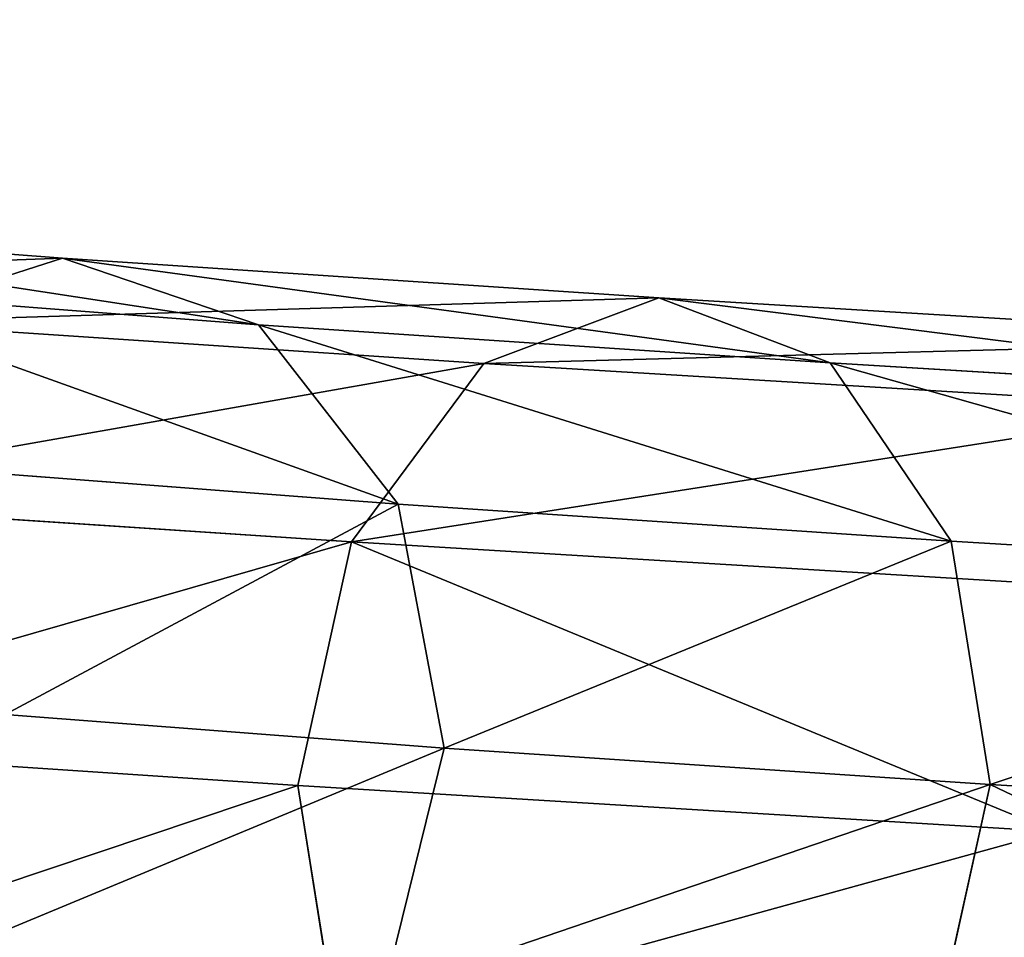
# Model space of a CAD drawing. Units: millimetres. Extents: x -84 to 1647, y -48 to 500.
# Drawn here: x 921 to 922, y 7 to 8 of the extents above; entities that cross this region are included whole.
import ezdxf

# ---------------------------------------------------------------- set-up
doc = ezdxf.new("R2010")
doc.units = ezdxf.units.MM
doc.header["$LTSCALE"] = 25.4
doc.layers.get('0').update_dxf_attribs({"color": 13})

# ---------------------------------------------------------------- blocks, each defined once
blk = doc.blocks.new('Group37#1')
for p, q in [((-447.5084, -1867.7125, 4103.3964), (-443.4801, -1868.0214, 4109.9809)), ((-447.5084, -1867.7125, 4103.3964), (-443.4801, -1868.0214, 4109.9809)), ((-443.4801, -1868.0214, 4109.9809), (-445.1585, -1868.558, 4111.1715)), ((-443.4801, -1868.0214, 4109.9809), (-445.1585, -1868.558, 4111.1715)), ((-441.8331, -1868.5817, 4108.7573), (-443.4801, -1868.0214, 4109.9809)), ((-441.8331, -1868.5817, 4108.7573), (-443.4801, -1868.0214, 4109.9809)), ((-443.4801, -1868.0214, 4109.9809), (-438.4698, -1868.3553, 4115.8554)), ((-443.4801, -1868.0214, 4109.9809), (-438.4698, -1868.3553, 4115.8554)), ((-441.8331, -1868.5817, 4108.7573), (-445.6929, -1868.2856, 4102.4484)), ((-441.8331, -1868.5817, 4108.7573), (-445.6929, -1868.2856, 4102.4484)), ((-439.9405, -1868.9057, 4117.2894), (-438.4698, -1868.3553, 4115.8554)), ((-439.9405, -1868.9057, 4117.2894), (-438.4698, -1868.3553, 4115.8554)), ((-437.0327, -1868.9014, 4114.3857), (-438.4698, -1868.3553, 4115.8554)), ((-437.0327, -1868.9014, 4114.3857), (-438.4698, -1868.3553, 4115.8554)), ((-432.6005, -1868.7109, 4120.8744), (-438.4698, -1868.3553, 4115.8554)), ((-432.6005, -1868.7109, 4120.8744), (-438.4698, -1868.3553, 4115.8554)), ((-439.9405, -1868.9057, 4117.2894), (-445.1585, -1868.558, 4111.1715)), ((-439.9405, -1868.9057, 4117.2894), (-445.1585, -1868.558, 4111.1715)), ((-441.8331, -1868.5817, 4108.7573), (-440.6594, -1870.0884, 4107.8283)), ((-441.8331, -1868.5817, 4108.7573), (-440.6594, -1870.0884, 4107.8283)), ((-441.8331, -1868.5817, 4108.7573), (-437.0327, -1868.9014, 4114.3857)), ((-441.8331, -1868.5817, 4108.7573), (-437.0327, -1868.9014, 4114.3857)), ((-439.9405, -1868.9057, 4117.2894), (-441.051, -1870.4054, 4118.3037)), ((-439.9405, -1868.9057, 4117.2894), (-441.051, -1870.4054, 4118.3037)), ((-439.9405, -1868.9057, 4117.2894), (-433.8281, -1869.276, 4122.5162)), ((-439.9405, -1868.9057, 4117.2894), (-433.8281, -1869.276, 4122.5162)), ((-436.0146, -1870.3978, 4113.2741), (-437.0327, -1868.9014, 4114.3857)), ((-436.0146, -1870.3978, 4113.2741), (-437.0327, -1868.9014, 4114.3857)), ((-437.0327, -1868.9014, 4114.3857), (-431.4094, -1869.2421, 4119.1943)), ((-437.0327, -1868.9014, 4114.3857), (-431.4094, -1869.2421, 4119.1943)), ((-440.6594, -1870.0884, 4107.8283), (-444.3946, -1869.8021, 4101.7229)), ((-440.6594, -1870.0884, 4107.8283), (-444.3946, -1869.8021, 4101.7229)), ((-446.4196, -1870.0477, 4112.0091), (-441.051, -1870.4054, 4118.3037)), ((-446.4196, -1870.0477, 4112.0091), (-441.051, -1870.4054, 4118.3037)), ((-436.0146, -1870.3978, 4113.2741), (-440.6594, -1870.0884, 4107.8283)), ((-440.6594, -1870.0884, 4107.8283), (-440.2733, -1872.1381, 4107.4423)), ((-436.0146, -1870.3978, 4113.2741), (-440.6594, -1870.0884, 4107.8283)), ((-440.6594, -1870.0884, 4107.8283), (-440.2733, -1872.1381, 4107.4423)), ((-441.5036, -1872.4524, 4118.6261), (-441.051, -1870.4054, 4118.3037)), ((-441.5036, -1872.4524, 4118.6261), (-441.051, -1870.4054, 4118.3037)), ((-434.7631, -1870.7864, 4123.6805), (-441.051, -1870.4054, 4118.3037)), ((-434.7631, -1870.7864, 4123.6805), (-441.051, -1870.4054, 4118.3037)), ((-436.0146, -1870.3978, 4113.2741), (-435.688, -1872.4435, 4112.8187)), ((-436.0146, -1870.3978, 4113.2741), (-435.688, -1872.4435, 4112.8187)), ((-436.0146, -1870.3978, 4113.2741), (-430.5741, -1870.7275, 4117.9262)), ((-436.0146, -1870.3978, 4113.2741), (-430.5741, -1870.7275, 4117.9262)), ((-440.2733, -1872.1381, 4107.4423), (-443.9614, -1871.8553, 4101.4144)), ((-440.2733, -1872.1381, 4107.4423), (-443.9614, -1871.8553, 4101.4144)), ((-441.5036, -1872.4524, 4118.6261), (-446.9246, -1872.0912, 4112.2703)), ((-441.5036, -1872.4524, 4118.6261), (-446.9246, -1872.0912, 4112.2703)), ((-440.2733, -1872.1381, 4107.4423), (-440.7785, -1874.1815, 4107.7031)), ((-440.2733, -1872.1381, 4107.4423), (-440.7785, -1874.1815, 4107.7031)), ((-435.688, -1872.4435, 4112.8187), (-440.2733, -1872.1381, 4107.4423)), ((-435.688, -1872.4435, 4112.8187), (-440.2733, -1872.1381, 4107.4423)), ((-441.5036, -1872.4524, 4118.6261), (-435.1554, -1872.8368, 4124.0545)), ((-441.1769, -1874.4982, 4118.1707), (-441.5036, -1872.4524, 4118.6261)), ((-441.1769, -1874.4982, 4118.1707), (-441.5036, -1872.4524, 4118.6261)), ((-441.5036, -1872.4524, 4118.6261), (-435.1554, -1872.8368, 4124.0545)), ((-435.688, -1872.4435, 4112.8187), (-436.1406, -1874.4906, 4113.1412)), ((-435.688, -1872.4435, 4112.8187), (-436.1406, -1874.4906, 4113.1412)), ((-430.3184, -1872.7688, 4117.4099), (-435.688, -1872.4435, 4112.8187)), ((-430.3184, -1872.7688, 4117.4099), (-435.688, -1872.4435, 4112.8187))]:
    blk.add_line(p, q)
mesh = blk.add_polyface()
corners = [(-449.3547, -1868.2364, 4104.313), (-443.4801, -1868.0214, 4109.9809), (-447.5084, -1867.7125, 4103.3964), (-445.1585, -1868.558, 4111.1715)]
mesh.append_faces([[corners[k] for k in face] for face in [(0, 1, 2), (1, 0, 3)]], dxfattribs={"vtx0": -1})
mesh = blk.add_polyface()
corners = [(-447.5084, -1867.7125, 4103.3964), (-441.8331, -1868.5817, 4108.7573), (-445.6929, -1868.2856, 4102.4484), (-443.4801, -1868.0214, 4109.9809)]
mesh.append_faces([[corners[k] for k in face] for face in [(0, 1, 2), (1, 0, 3)]], dxfattribs={"vtx0": -1})
mesh = blk.add_polyface()
corners = [(-445.1585, -1868.558, 4111.1715), (-438.4698, -1868.3553, 4115.8554), (-443.4801, -1868.0214, 4109.9809), (-439.9405, -1868.9057, 4117.2894)]
mesh.append_faces([[corners[k] for k in face] for face in [(0, 1, 2), (1, 0, 3)]], dxfattribs={"vtx0": -1})
mesh = blk.add_polyface()
corners = [(-443.4801, -1868.0214, 4109.9809), (-437.0327, -1868.9014, 4114.3857), (-441.8331, -1868.5817, 4108.7573), (-438.4698, -1868.3553, 4115.8554)]
mesh.append_faces([[corners[k] for k in face] for face in [(0, 1, 2), (1, 0, 3)]], dxfattribs={"vtx0": -1})
mesh = blk.add_polyface()
corners = [(-445.6929, -1868.2856, 4102.4484), (-440.6594, -1870.0884, 4107.8283), (-444.3946, -1869.8021, 4101.7229), (-441.8331, -1868.5817, 4108.7573)]
mesh.append_faces([[corners[k] for k in face] for face in [(0, 1, 2), (1, 0, 3)]], dxfattribs={"vtx0": -1})
mesh = blk.add_polyface()
corners = [(-439.9405, -1868.9057, 4117.2894), (-432.6005, -1868.7109, 4120.8744), (-438.4698, -1868.3553, 4115.8554), (-433.8281, -1869.276, 4122.5162)]
mesh.append_faces([[corners[k] for k in face] for face in [(0, 1, 2), (1, 0, 3)]], dxfattribs={"vtx0": -1})
mesh = blk.add_polyface()
corners = [(-438.4698, -1868.3553, 4115.8554), (-431.4094, -1869.2421, 4119.1943), (-437.0327, -1868.9014, 4114.3857), (-432.6005, -1868.7109, 4120.8744)]
mesh.append_faces([[corners[k] for k in face] for face in [(0, 1, 2), (1, 0, 3)]], dxfattribs={"vtx0": -1})
mesh = blk.add_polyface()
corners = [(-446.4196, -1870.0477, 4112.0091), (-439.9405, -1868.9057, 4117.2894), (-445.1585, -1868.558, 4111.1715), (-441.051, -1870.4054, 4118.3037)]
mesh.append_faces([[corners[k] for k in face] for face in [(0, 1, 2), (1, 0, 3)]], dxfattribs={"vtx0": -1})
mesh = blk.add_polyface()
corners = [(-441.8331, -1868.5817, 4108.7573), (-436.0146, -1870.3978, 4113.2741), (-440.6594, -1870.0884, 4107.8283), (-437.0327, -1868.9014, 4114.3857)]
mesh.append_faces([[corners[k] for k in face] for face in [(0, 1, 2), (1, 0, 3)]], dxfattribs={"vtx0": -1})
mesh = blk.add_polyface()
corners = [(-441.051, -1870.4054, 4118.3037), (-433.8281, -1869.276, 4122.5162), (-439.9405, -1868.9057, 4117.2894), (-434.7631, -1870.7864, 4123.6805)]
mesh.append_faces([[corners[k] for k in face] for face in [(0, 1, 2), (1, 0, 3)]], dxfattribs={"vtx0": -1})
mesh = blk.add_polyface()
corners = [(-437.0327, -1868.9014, 4114.3857), (-430.5741, -1870.7275, 4117.9262), (-436.0146, -1870.3978, 4113.2741), (-431.4094, -1869.2421, 4119.1943)]
mesh.append_faces([[corners[k] for k in face] for face in [(0, 1, 2), (1, 0, 3)]], dxfattribs={"vtx0": -1})
mesh = blk.add_polyface()
corners = [(-443.9614, -1871.8553, 4101.4144), (-440.6594, -1870.0884, 4107.8283), (-440.2733, -1872.1381, 4107.4423), (-444.3946, -1869.8021, 4101.7229)]
mesh.append_faces([[corners[k] for k in face] for face in [(0, 1, 2), (1, 0, 3)]], dxfattribs={"vtx0": -1})
mesh = blk.add_polyface()
corners = [(-441.051, -1870.4054, 4118.3037), (-446.9246, -1872.0912, 4112.2703), (-441.5036, -1872.4524, 4118.6261), (-446.4196, -1870.0477, 4112.0091)]
mesh.append_faces([[corners[k] for k in face] for face in [(0, 1, 2), (1, 0, 3)]], dxfattribs={"vtx0": -1})
mesh = blk.add_polyface()
corners = [(-440.2733, -1872.1381, 4107.4423), (-436.0146, -1870.3978, 4113.2741), (-435.688, -1872.4435, 4112.8187), (-440.6594, -1870.0884, 4107.8283)]
mesh.append_faces([[corners[k] for k in face] for face in [(0, 1, 2), (1, 0, 3)]], dxfattribs={"vtx0": -1})
mesh = blk.add_polyface()
corners = [(-435.1554, -1872.8368, 4124.0545), (-441.051, -1870.4054, 4118.3037), (-441.5036, -1872.4524, 4118.6261), (-434.7631, -1870.7864, 4123.6805)]
mesh.append_faces([[corners[k] for k in face] for face in [(0, 1, 2), (1, 0, 3)]], dxfattribs={"vtx0": -1})
mesh = blk.add_polyface()
corners = [(-430.5741, -1870.7275, 4117.9262), (-435.688, -1872.4435, 4112.8187), (-436.0146, -1870.3978, 4113.2741), (-430.3184, -1872.7688, 4117.4099)]
mesh.append_faces([[corners[k] for k in face] for face in [(0, 1, 2), (1, 0, 3)]], dxfattribs={"vtx0": -1})
mesh = blk.add_polyface()
corners = [(-444.5093, -1873.8955, 4101.6055), (-440.2733, -1872.1381, 4107.4423), (-440.7785, -1874.1815, 4107.7031), (-443.9614, -1871.8553, 4101.4144)]
mesh.append_faces([[corners[k] for k in face] for face in [(0, 1, 2), (1, 0, 3)]], dxfattribs={"vtx0": -1})
mesh = blk.add_polyface()
corners = [(-441.5036, -1872.4524, 4118.6261), (-446.5387, -1874.1408, 4111.8843), (-441.1769, -1874.4982, 4118.1707), (-446.9246, -1872.0912, 4112.2703)]
mesh.append_faces([[corners[k] for k in face] for face in [(0, 1, 2), (1, 0, 3)]], dxfattribs={"vtx0": -1})
mesh = blk.add_polyface()
corners = [(-440.7785, -1874.1815, 4107.7031), (-435.688, -1872.4435, 4112.8187), (-436.1406, -1874.4906, 4113.1412), (-440.2733, -1872.1381, 4107.4423)]
mesh.append_faces([[corners[k] for k in face] for face in [(0, 1, 2), (1, 0, 3)]], dxfattribs={"vtx0": -1})
mesh = blk.add_polyface()
corners = [(-441.1769, -1874.4982, 4118.1707), (-435.1554, -1872.8368, 4124.0545), (-441.5036, -1872.4524, 4118.6261), (-434.8997, -1874.8784, 4123.5386)]
mesh.append_faces([[corners[k] for k in face] for face in [(0, 1, 2), (1, 0, 3)]], dxfattribs={"vtx0": -1})
mesh = blk.add_polyface()
corners = [(-435.688, -1872.4435, 4112.8187), (-430.7107, -1874.8195, 4117.7843), (-436.1406, -1874.4906, 4113.1412), (-430.3184, -1872.7688, 4117.4099)]
mesh.append_faces([[corners[k] for k in face] for face in [(0, 1, 2), (1, 0, 3)]], dxfattribs={"vtx0": -1})
blk = doc.blocks.new('Komponent#27')
at = {"xscale": 0.156489397649765, "yscale": 0.156489397649765, "zscale": 0.156489397649765}
blk.add_blockref('Group37#1', (75.7543, 300.6648, -588.6884), dxfattribs=at)
blk = doc.blocks.new('Grupa#512')
mesh = blk.add_polyface()
corners = [(1300, 0, 18), (0, 498.008, 18), (0, 0, 18), (1300, 498.008, 18)]
mesh.append_faces([[corners[k] for k in face] for face in [(0, 1, 2), (1, 0, 3)]], dxfattribs={"vtx0": -1})
mesh = blk.add_polyface()
corners = [(1300, 498.008), (0, 0), (0, 498.008), (1300, 0)]
mesh.append_faces([[corners[k] for k in face] for face in [(0, 1, 2), (1, 0, 3)]], dxfattribs={"vtx0": -1})

msp = doc.modelspace()

# ---------------------------------------------------------------- block references
at = {"yscale": 1.004}
msp.add_blockref('Grupa#512', (0, 0, 746), dxfattribs=at)
for p in [(914.6574, -0.681, 477.057), (914.6574, -0.681, 645.057)]:
    msp.add_blockref('Komponent#27', p)

doc.saveas('drawing.dxf')
